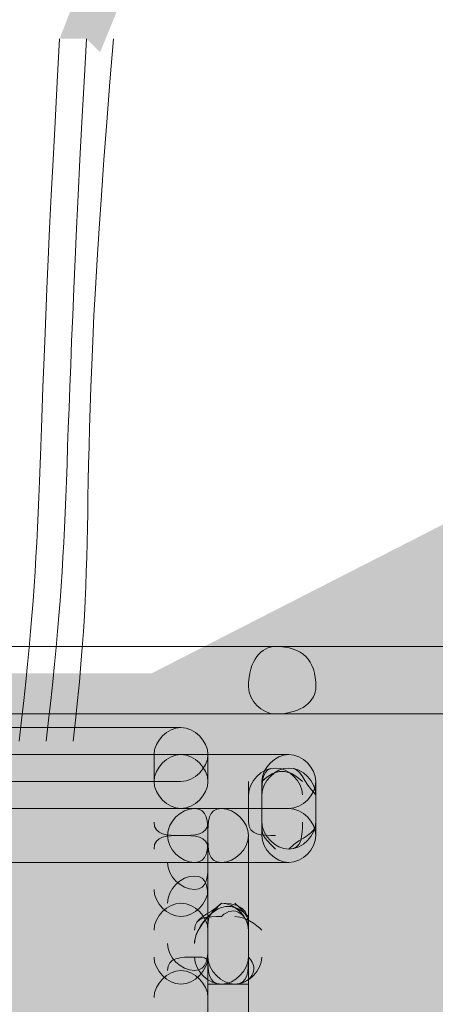
# Model space of a CAD drawing. Units: millimetres. Extents: x 0.7 to 19.3, y 0.2 to 11.9.
# Drawn here: x 18.5 to 18.6, y 3 to 3.1 of the extents above; entities that cross this region are included whole.
import ezdxf

# ---------------------------------------------------------------- set-up
doc = ezdxf.new("R2010")
doc.units = ezdxf.units.MM

msp = doc.modelspace()

# ---------------------------------------------------------------- hatches: boundary and pattern name
at = {"transparency": 33554559}
h = msp.add_hatch(color=256, dxfattribs=at)
h.paths.add_polyline_path([(18.57877, 3.19934), (18.63377, 3.19434), (18.63543, 3.19767), (18.63377, 3.19434), (18.63377, 3.19434)], flags=0)
h.paths.add_polyline_path([(18.68377, 3.08934), (18.6871, 3.08934), (18.68377, 3.08934), (18.68377, 3.00934), (18.53043, 3.00934), (18.53043, 3.006), (18.53377, 3.006)], flags=0)
h.paths.add_polyline_path([(18.53877, 3.09267), (18.53543, 3.09267), (18.5371, 3.091), (18.5821, 3.201), (18.57543, 3.20434), (18.5321, 3.09267), (18.5321, 3.09267)], flags=0)
h.paths.add_polyline_path([(18.5271, 3.006), (18.5271, 3.00267), (18.69043, 3.00267), (18.69043, 3.08934), (18.69043, 3.08934)], flags=0)
h.paths.add_polyline_path([(18.63543, 3.19934), (18.63543, 3.19934), (18.57877, 3.206), (18.57877, 3.19934)], flags=0)
h = msp.add_hatch(color=256, dxfattribs=at)
h.paths.add_polyline_path([(18.57877, 3.20267), (18.63543, 3.19767)], flags=0)
h.paths.add_polyline_path([(18.6871, 3.08934), (18.6871, 3.006), (18.53043, 3.006)], flags=0)
h.paths.add_polyline_path([(18.53543, 3.09267), (18.57877, 3.20267)], flags=0)
for points in [[(18.55877, 3.00767), (18.48877, 3.00767), (18.4871, 3.006), (18.48877, 3.00434), (18.55877, 3.00434), (18.56043, 3.006)], [(18.54543, 3.006), (18.54543, 2.90267), (18.54877, 2.90267), (18.54877, 3.006), (18.5471, 3.00767)], [(18.54543, 3.006), (18.54543, 2.90267), (18.54877, 2.90267), (18.54877, 3.006), (18.5471, 3.00767)], [(18.6771, 3.00767), (18.55877, 3.00767), (18.55877, 3.00434), (18.6771, 3.00434), (18.67877, 3.006)], [(18.53877, 2.991), (18.5371, 2.98934), (18.5371, 2.98767), (18.53877, 2.986), (18.54043, 2.986), (18.54043, 2.98767), (18.54043, 2.98934), (18.54043, 2.98934), (18.54043, 2.99267)]]:
    msp.add_hatch(color=256, dxfattribs=at).paths.add_polyline_path(points)
h = msp.add_hatch(color=256, dxfattribs=at)
h.paths.add_polyline_path([(18.56043, 2.996), (18.5621, 2.996), (18.5621, 2.99934), (18.55877, 2.99934), (18.56043, 2.996), (18.56043, 2.996), (18.56043, 2.99934), (18.5571, 2.99934), (18.5571, 2.996), (18.56043, 2.996), (18.5621, 2.996), (18.56043, 2.996), (18.5621, 2.996), (18.5621, 2.99934), (18.5621, 3.00267), (18.55877, 3.00267), (18.55877, 3.00267)], flags=0)
h.paths.add_polyline_path([(18.55543, 2.99934), (18.5571, 2.996)], flags=0)
h.paths.add_polyline_path([(18.5621, 2.996), (18.56043, 2.996)], flags=0)
h = msp.add_hatch(color=256, dxfattribs=at)
h.paths.add_polyline_path([(18.56043, 2.996), (18.56377, 2.996), (18.5621, 2.99934), (18.56043, 2.99934), (18.56043, 2.996), (18.56043, 2.996), (18.56043, 2.99934), (18.5571, 2.99934), (18.5571, 2.996), (18.56043, 2.996), (18.56377, 2.996), (18.56043, 2.996), (18.56377, 2.996), (18.56377, 2.99934), (18.5621, 3.00267), (18.55877, 3.00267), (18.55877, 3.00267)], flags=0)
h.paths.add_polyline_path([(18.5571, 2.99934), (18.5571, 2.996)], flags=0)
h.paths.add_polyline_path([(18.56377, 2.996), (18.56043, 2.996)], flags=0)
h = msp.add_hatch(color=256, dxfattribs=at)
h.paths.add_polyline_path([(18.56043, 2.996), (18.56377, 2.996), (18.56377, 2.99934), (18.56043, 2.99934), (18.55877, 2.996), (18.56043, 2.996), (18.56043, 2.99934), (18.5571, 2.99934), (18.5571, 2.996), (18.56043, 2.996), (18.56377, 2.996), (18.56043, 2.996), (18.56377, 2.996), (18.56377, 2.99934)], flags=0)
h.paths.add_polyline_path([(18.56043, 3.00267), (18.56043, 3.00267), (18.5571, 3.00267), (18.5571, 2.99934), (18.5571, 2.996)], flags=0)
h.paths.add_polyline_path([(18.56377, 2.996), (18.56043, 2.996)], flags=0)
h = msp.add_hatch(color=256, dxfattribs=at)
h.paths.add_polyline_path([(18.56043, 2.996), (18.56377, 2.996), (18.56377, 2.99934), (18.56043, 2.99934), (18.56043, 2.996), (18.56043, 2.996), (18.56043, 2.99934), (18.5571, 2.99934), (18.5571, 2.996), (18.56043, 2.996), (18.56377, 2.996), (18.56043, 2.996), (18.56377, 2.996), (18.56377, 2.99934)], flags=0)
h.paths.add_polyline_path([(18.56043, 3.00267), (18.56043, 3.00267), (18.55877, 3.001), (18.5571, 2.99934), (18.5571, 2.996)], flags=0)
h.paths.add_polyline_path([(18.56377, 2.996), (18.56043, 2.996)], flags=0)
h = msp.add_hatch(color=256, dxfattribs=at)
h.paths.add_polyline_path([(18.5621, 2.99767), (18.56377, 3.001), (18.5621, 3.001)], flags=0)
h.paths.add_polyline_path([(18.5571, 3.001), (18.55543, 3.001)], flags=0)
h.paths.add_polyline_path([(18.55543, 2.996), (18.5571, 2.99434), (18.56043, 2.99267), (18.5621, 2.99434), (18.56377, 2.996), (18.56543, 2.99767), (18.56377, 3.001), (18.5621, 2.99767), (18.55877, 3.001), (18.5571, 2.99934), (18.56043, 2.996), (18.5621, 2.99934), (18.56043, 3.001), (18.55877, 2.99767), (18.56043, 2.996), (18.5621, 2.99767), (18.56043, 2.99934), (18.5571, 2.99767), (18.55877, 2.996), (18.5621, 2.99767), (18.55877, 3.001), (18.5621, 2.99767)], flags=0)
h = msp.add_hatch(color=256, dxfattribs=at)
h.paths.add_polyline_path([(18.55877, 2.996), (18.5621, 2.996), (18.5621, 2.99934), (18.55543, 2.99934), (18.5571, 2.996), (18.56043, 2.996), (18.56043, 2.99934), (18.56043, 2.99934), (18.55877, 2.996), (18.5621, 2.996), (18.55877, 2.996), (18.55877, 2.99434), (18.55877, 2.99267), (18.5621, 2.99434), (18.5621, 2.996), (18.5621, 2.99934)], flags=0)
h.paths.add_polyline_path([(18.55543, 2.99934), (18.55543, 2.996)], flags=0)
h.paths.add_polyline_path([(18.55877, 2.99434), (18.55877, 2.996)], flags=0)
h = msp.add_hatch(color=256, dxfattribs=at)
h.paths.add_polyline_path([(18.56043, 2.996), (18.5621, 2.996), (18.5621, 2.99934), (18.5571, 2.99934), (18.5571, 2.996), (18.56043, 2.996), (18.56043, 2.99934), (18.56043, 2.99934), (18.56043, 2.996), (18.5621, 2.996), (18.56043, 2.996), (18.55877, 2.99267), (18.56043, 2.99267), (18.5621, 2.99434), (18.56377, 2.996), (18.5621, 2.99934)], flags=0)
h.paths.add_polyline_path([(18.5571, 2.99934), (18.5571, 2.996)], flags=0)
h.paths.add_polyline_path([(18.55877, 2.99267), (18.56043, 2.996)], flags=0)
h = msp.add_hatch(color=256, dxfattribs=at)
h.paths.add_polyline_path([(18.56043, 2.996), (18.56377, 2.996), (18.56377, 2.99934), (18.5571, 2.99934), (18.5571, 2.996), (18.56043, 2.996), (18.56043, 2.99934), (18.56043, 2.99934), (18.56043, 2.996), (18.56377, 2.996), (18.56043, 2.996), (18.56043, 2.99267), (18.56043, 2.99267)], flags=0)
h.paths.add_polyline_path([(18.56377, 2.996), (18.56377, 2.99934)], flags=0)
h.paths.add_polyline_path([(18.5571, 2.99934), (18.5571, 2.996), (18.5571, 2.99434), (18.56043, 2.99267), (18.56043, 2.996)], flags=0)
h = msp.add_hatch(color=256, dxfattribs=at)
h.paths.add_polyline_path([(18.56043, 2.996), (18.56377, 2.996), (18.56377, 2.99934), (18.5571, 2.99934), (18.5571, 2.996), (18.56043, 2.996), (18.56043, 2.99934), (18.55877, 2.99934), (18.56043, 2.996), (18.56377, 2.996), (18.56043, 2.996), (18.56043, 2.99267), (18.5621, 2.99434), (18.56377, 2.996), (18.56377, 2.99934)], flags=0)
h.paths.add_polyline_path([(18.5571, 2.99934), (18.5571, 2.996), (18.55877, 2.99434), (18.56043, 2.99267), (18.56043, 2.996)], flags=0)
h = msp.add_hatch(color=256, dxfattribs=at)
h.paths.add_polyline_path([(18.5521, 2.97934), (18.55543, 2.97934), (18.55543, 2.98267), (18.5521, 2.98267), (18.5521, 2.97934), (18.55377, 2.97934), (18.5521, 2.98267), (18.55043, 2.98267), (18.55043, 2.97934), (18.5521, 2.97934), (18.55543, 2.97934), (18.5521, 2.97934), (18.55543, 2.97934), (18.55543, 2.98267), (18.55543, 2.98434), (18.5521, 2.986), (18.5521, 2.986)], flags=0)
h.paths.add_polyline_path([(18.54877, 2.981), (18.55043, 2.97934)], flags=0)
h.paths.add_polyline_path([(18.55543, 2.97934), (18.5521, 2.97934)], flags=0)
h = msp.add_hatch(color=256, dxfattribs=at)
h.paths.add_polyline_path([(18.55377, 2.97934), (18.55543, 2.97934), (18.55543, 2.98267), (18.5521, 2.98267), (18.5521, 2.97934), (18.5521, 2.97934), (18.55377, 2.98267), (18.55043, 2.98267), (18.55043, 2.97934), (18.55377, 2.97934), (18.55543, 2.97934), (18.55377, 2.97934), (18.55543, 2.97934), (18.55543, 2.98267)], flags=0)
h.paths.add_polyline_path([(18.55377, 2.986), (18.55377, 2.986), (18.55043, 2.98434), (18.55043, 2.981), (18.55043, 2.97934)], flags=0)
h.paths.add_polyline_path([(18.55543, 2.97934), (18.55377, 2.97934)], flags=0)
h = msp.add_hatch(color=256, dxfattribs=at)
h.paths.add_polyline_path([(18.55377, 2.981), (18.5571, 2.98267), (18.55543, 2.98434)], flags=0)
h.paths.add_polyline_path([(18.55043, 2.98434), (18.54877, 2.98267), (18.54877, 2.981), (18.54877, 2.97767), (18.55043, 2.976)], flags=0)
h.paths.add_polyline_path([(18.55543, 2.976), (18.5571, 2.97767), (18.5571, 2.981), (18.5571, 2.98267), (18.55377, 2.981), (18.5521, 2.98267), (18.55043, 2.981), (18.5521, 2.97934), (18.55543, 2.981), (18.55377, 2.98267), (18.55043, 2.981), (18.55377, 2.97767), (18.55543, 2.97934), (18.5521, 2.98267), (18.55043, 2.97934), (18.5521, 2.97767), (18.55377, 2.981), (18.5521, 2.98267), (18.55377, 2.981)], flags=0)
h = msp.add_hatch(color=256, dxfattribs=at)
h.paths.add_polyline_path([(18.5521, 2.97934), (18.55543, 2.97934), (18.55543, 2.98267), (18.5521, 2.98267), (18.55377, 2.97934), (18.55377, 2.97934), (18.5521, 2.98267), (18.54877, 2.98267), (18.54877, 2.97934), (18.5521, 2.97934), (18.55543, 2.97934), (18.5521, 2.97934), (18.55543, 2.97934), (18.55543, 2.98267), (18.55377, 2.98434), (18.5521, 2.98434), (18.55043, 2.98434)], flags=0)
h.paths.add_polyline_path([(18.54877, 2.981), (18.54877, 2.97934)], flags=0)
h.paths.add_polyline_path([(18.55543, 2.97934), (18.5521, 2.97934)], flags=0)
h = msp.add_hatch(color=256, dxfattribs=at)
h.paths.add_polyline_path([(18.55377, 2.97934), (18.5571, 2.97934), (18.55543, 2.98267), (18.55377, 2.98267), (18.5521, 2.97934), (18.5521, 2.97934), (18.55377, 2.98267), (18.55043, 2.98267), (18.55043, 2.97934), (18.55377, 2.97934), (18.5571, 2.97934), (18.55377, 2.97934), (18.5571, 2.97934), (18.5571, 2.98267)], flags=0)
h.paths.add_polyline_path([(18.55377, 2.98434), (18.55377, 2.98434), (18.55043, 2.98434), (18.55043, 2.981), (18.55043, 2.97934)], flags=0)
h.paths.add_polyline_path([(18.5571, 2.97934), (18.55377, 2.97934)], flags=0)
h = msp.add_hatch(color=256, dxfattribs=at)
h.paths.add_polyline_path([(18.5521, 2.97934), (18.55543, 2.97934), (18.55543, 2.98267), (18.5521, 2.98267), (18.54877, 2.981), (18.54877, 2.97934), (18.5521, 2.97934), (18.5521, 2.98267), (18.5521, 2.98267), (18.5521, 2.97934), (18.55543, 2.97934), (18.5521, 2.97934), (18.5521, 2.976), (18.5521, 2.976), (18.55543, 2.976), (18.55543, 2.97934), (18.55543, 2.98267)], flags=0)
h.paths.add_polyline_path([(18.54877, 2.98267), (18.54877, 2.97934)], flags=0)
h.paths.add_polyline_path([(18.5521, 2.976), (18.5521, 2.97934)], flags=0)
h = msp.add_hatch(color=256, dxfattribs=at)
h.paths.add_polyline_path([(18.5521, 2.97934), (18.55543, 2.97934), (18.55543, 2.98267), (18.5521, 2.98267), (18.54877, 2.981), (18.55043, 2.97934), (18.5521, 2.97934), (18.55377, 2.98267), (18.55377, 2.98267), (18.5521, 2.97934), (18.55543, 2.97934), (18.5521, 2.97934), (18.5521, 2.976), (18.5521, 2.976), (18.55543, 2.976), (18.55543, 2.97934), (18.55543, 2.98267)], flags=0)
h.paths.add_polyline_path([(18.54877, 2.98267), (18.54877, 2.97934)], flags=0)
h.paths.add_polyline_path([(18.5521, 2.976), (18.5521, 2.97934)], flags=0)
h = msp.add_hatch(color=256, dxfattribs=at)
h.paths.add_polyline_path([(18.5521, 2.97934), (18.55543, 2.97934), (18.55543, 2.98267), (18.5521, 2.98267), (18.55043, 2.981), (18.55043, 2.97934), (18.55377, 2.97934), (18.5521, 2.98267), (18.5521, 2.98267), (18.5521, 2.97934), (18.55543, 2.97934), (18.5521, 2.97934), (18.55377, 2.976), (18.55377, 2.976)], flags=0)
h.paths.add_polyline_path([(18.55543, 2.97934), (18.55543, 2.98267)], flags=0)
h.paths.add_polyline_path([(18.55043, 2.98267), (18.55043, 2.97934), (18.55043, 2.976), (18.55377, 2.976), (18.5521, 2.97934)], flags=0)
h = msp.add_hatch(color=256, dxfattribs=at)
h.paths.add_polyline_path([(18.55377, 2.97934), (18.55543, 2.97934), (18.55543, 2.98267), (18.55377, 2.98267), (18.55043, 2.981), (18.55043, 2.97934), (18.55377, 2.97934), (18.55377, 2.98267), (18.5521, 2.98267), (18.55377, 2.97934), (18.55543, 2.97934), (18.55377, 2.97934), (18.55377, 2.976), (18.55377, 2.976)], flags=0)
h.paths.add_polyline_path([(18.5571, 2.97934), (18.55543, 2.98267)], flags=0)
h.paths.add_polyline_path([(18.55043, 2.98267), (18.55043, 2.97934), (18.55043, 2.976), (18.55377, 2.976), (18.55377, 2.97934)], flags=0)

# ---------------------------------------------------------------- linework, layer by layer
at = {"lineweight": 9}
for points in [[(18.68877, 3.01767), (18.68377, 3.01767), (18.68043, 3.01767), (18.6771, 3.01767), (18.55877, 3.01767), (18.48877, 3.01767), (18.4571, 3.01767), (18.40543, 3.01767), (18.22877, 3.01767)], [(17.5421, 3.00934), (17.55043, 3.00934), (18.14877, 3.00934), (18.22877, 3.00934), (18.40543, 3.00934), (18.4571, 3.00934), (18.48877, 3.00934), (18.55877, 3.00934), (18.6771, 3.00934), (18.68043, 3.00934), (18.6771, 3.00934)], [(18.5471, 3.00767), (18.49877, 3.00767)], [(18.56043, 3.00434), (18.4771, 3.00434), (18.4471, 3.00434), (18.43543, 3.00434)], [(18.54377, 3.00434), (18.54377, 3.001)], [(18.55043, 3.001), (18.55043, 3.00434)], [(18.49877, 3.001), (18.5471, 3.001)], [(18.5571, 3.001), (18.5571, 2.99434)], [(18.56377, 2.99434), (18.56377, 3.001)], [(18.55043, 2.99434), (18.55043, 2.95267)], [(18.55543, 2.95267), (18.55543, 2.99434)], [(18.43543, 2.991), (18.43877, 2.991), (18.54877, 2.991), (18.5521, 2.991), (18.56043, 2.991)]]:
    msp.add_lwpolyline(points, dxfattribs=at)
msp.add_lwpolyline([(18.43877, 2.99767), (18.43543, 2.99767), (18.4471, 2.99767), (18.4771, 2.99767), (18.56043, 2.99767), (18.5521, 2.99767), (18.54877, 2.99767)], close=True, dxfattribs=at)
for points in [[(18.97877, 3.30267), (18.87377, 2.811), (18.29043, 2.44934), (17.7671, 2.41434)], [(17.7671, 2.411), (18.2921, 2.446), (18.8771, 2.80767), (18.98377, 3.30267)], [(18.9321, 3.24934), (18.81043, 2.81767), (18.27043, 2.52934), (17.8021, 2.52934)], [(17.8021, 2.526), (18.2721, 2.526), (18.8121, 2.81434), (18.93543, 3.24934)], [(18.5321, 3.09267), (18.52877, 3.03434), (18.53043, 3.03434), (18.5271, 3.006)], [(18.53043, 3.006), (18.53377, 3.03434), (18.5321, 3.03434), (18.53543, 3.09267)], [(18.53377, 3.006), (18.5371, 3.03434), (18.53377, 3.03434), (18.53877, 3.09267)], [(18.55877, 3.01767), (18.5571, 3.01767), (18.55543, 3.016), (18.55543, 3.01267)], [(18.56377, 3.01267), (18.56377, 3.016), (18.5621, 3.01767), (18.55877, 3.01767)], [(18.55543, 3.01267), (18.55543, 3.011), (18.5571, 3.00934), (18.55877, 3.00934)], [(18.55877, 3.00934), (18.5621, 3.00934), (18.56377, 3.011), (18.56377, 3.01267)], [(18.5471, 3.00767), (18.54543, 3.00767), (18.54377, 3.006), (18.54377, 3.00434)], [(18.55043, 3.00434), (18.55043, 3.006), (18.54877, 3.00767), (18.5471, 3.00767)], [(18.55043, 3.00434), (18.55043, 3.006), (18.54877, 3.00767), (18.5471, 3.00767)], [(18.5471, 3.00434), (18.54543, 3.00434), (18.54377, 3.00267), (18.54377, 3.001)], [(18.55043, 3.001), (18.55043, 3.00267), (18.54877, 3.00434), (18.5471, 3.00434)], [(18.5471, 3.001), (18.54877, 3.001), (18.55043, 3.00267), (18.55043, 3.00434)], [(18.56043, 3.00434), (18.55877, 3.00434), (18.5571, 3.00267), (18.5571, 3.001)], [(18.56377, 3.001), (18.56377, 3.00267), (18.5621, 3.00434), (18.56043, 3.00434)], [(18.56377, 3.001), (18.56377, 3.00267), (18.5621, 3.00434), (18.56043, 3.00434)], [(18.55877, 3.00267), (18.5571, 3.00267), (18.55543, 3.001), (18.55543, 2.99934)], [(18.55877, 3.00267), (18.5571, 3.00267), (18.55543, 3.001), (18.55543, 2.99934)], [(18.5621, 3.001), (18.56043, 3.00267), (18.55877, 3.00267), (18.5571, 3.001)], [(18.55877, 3.00267), (18.5571, 3.00267), (18.5571, 3.001), (18.5571, 2.99934)], [(18.55877, 3.00267), (18.5571, 3.00267), (18.5571, 3.001), (18.5571, 2.99934)], [(18.56043, 3.00267), (18.55877, 3.00267), (18.5571, 3.001), (18.5571, 2.99934)], [(18.56043, 3.00267), (18.55877, 3.00267), (18.5571, 3.001), (18.5571, 2.99934)], [(18.5621, 2.99934), (18.5621, 3.001), (18.56043, 3.00267), (18.55877, 3.00267)], [(18.5621, 2.99934), (18.5621, 3.001), (18.56043, 3.00267), (18.55877, 3.00267)], [(18.56377, 2.99934), (18.5621, 3.001), (18.5621, 3.00267), (18.56043, 3.00267)], [(18.56377, 2.99934), (18.56377, 3.001), (18.5621, 3.00267), (18.56043, 3.00267)], [(18.56377, 2.99934), (18.56377, 3.001), (18.5621, 3.00267), (18.56043, 3.00267)], [(18.56377, 2.99934), (18.56377, 3.001), (18.5621, 3.00267), (18.56043, 3.00267)], [(18.54377, 3.001), (18.54377, 2.99934), (18.54543, 2.99767), (18.5471, 2.99767)], [(18.5471, 2.99767), (18.54877, 2.99767), (18.55043, 2.99934), (18.55043, 3.001)], [(18.55543, 3.001), (18.55543, 2.99934), (18.55543, 2.99767), (18.55543, 2.996)], [(18.56043, 2.99767), (18.5621, 2.99767), (18.56377, 2.99934), (18.56377, 3.001)], [(18.54877, 2.99767), (18.5471, 2.99767), (18.54543, 2.996), (18.54543, 2.99434)], [(18.54877, 2.99767), (18.5471, 2.99767), (18.54543, 2.996), (18.54543, 2.99434)], [(18.55043, 2.99434), (18.55043, 2.996), (18.55043, 2.99767), (18.54877, 2.99767)], [(18.55043, 2.99434), (18.55043, 2.996), (18.55043, 2.99767), (18.54877, 2.99767)], [(18.5521, 2.99767), (18.55043, 2.99767), (18.55043, 2.996), (18.55043, 2.99434)], [(18.5521, 2.99767), (18.55043, 2.99767), (18.55043, 2.996), (18.55043, 2.99434)], [(18.55543, 2.99434), (18.55543, 2.996), (18.55377, 2.99767), (18.5521, 2.99767)], [(18.55543, 2.99434), (18.55543, 2.996), (18.55377, 2.99767), (18.5521, 2.99767)], [(18.56377, 2.99434), (18.56377, 2.996), (18.5621, 2.99767), (18.56043, 2.99767)], [(18.54377, 2.996), (18.54377, 2.99434), (18.54543, 2.99434), (18.5471, 2.99434)], [(18.5471, 2.99434), (18.54877, 2.99434), (18.55043, 2.99434), (18.55043, 2.996)], [(18.55543, 2.996), (18.55543, 2.99434), (18.5571, 2.99434), (18.55877, 2.99434)], [(18.5571, 2.996), (18.5571, 2.99434), (18.55877, 2.99267), (18.56043, 2.99267)], [(18.5571, 2.996), (18.5571, 2.99434), (18.5571, 2.99434), (18.55877, 2.99267)], [(18.5571, 2.996), (18.5571, 2.99434), (18.55877, 2.99267), (18.56043, 2.99267)], [(18.5571, 2.996), (18.5571, 2.99434), (18.55877, 2.99267), (18.56043, 2.99267)], [(18.5571, 2.996), (18.5571, 2.99434), (18.55877, 2.99267), (18.56043, 2.99267)], [(18.56043, 2.99267), (18.5621, 2.99267), (18.5621, 2.99434), (18.5621, 2.996)], [(18.56043, 2.99267), (18.5621, 2.99267), (18.56377, 2.99434), (18.56377, 2.996)], [(18.56043, 2.99267), (18.5621, 2.99434), (18.56377, 2.99434), (18.56377, 2.996)], [(18.56043, 2.99267), (18.5621, 2.99267), (18.56377, 2.99434), (18.56377, 2.996)], [(18.56043, 2.99267), (18.5621, 2.99267), (18.56377, 2.99434), (18.56377, 2.996)], [(18.5471, 2.99434), (18.54543, 2.99434), (18.54377, 2.99434), (18.54377, 2.99267)], [(18.54543, 2.99434), (18.54543, 2.99267), (18.5471, 2.991), (18.54877, 2.991)], [(18.55043, 2.99267), (18.55043, 2.99434), (18.54877, 2.99434), (18.5471, 2.99434)], [(18.54877, 2.991), (18.55043, 2.991), (18.55043, 2.99267), (18.55043, 2.99434)], [(18.55043, 2.99434), (18.55043, 2.99267), (18.55043, 2.991), (18.5521, 2.991)], [(18.5521, 2.991), (18.55377, 2.991), (18.55543, 2.99267), (18.55543, 2.99434)], [(18.5571, 2.99434), (18.5571, 2.99267), (18.55877, 2.991), (18.56043, 2.991)], [(18.56043, 2.991), (18.5621, 2.991), (18.56377, 2.99267), (18.56377, 2.99434)], [(18.56043, 2.991), (18.5621, 2.991), (18.56377, 2.99267), (18.56377, 2.99434)], [(18.54543, 2.991), (18.54543, 2.98934), (18.5471, 2.98767), (18.54877, 2.98767)], [(18.54877, 2.98767), (18.55043, 2.98767), (18.55043, 2.98934), (18.55043, 2.991)], [(18.54877, 2.98934), (18.5471, 2.98934), (18.54543, 2.98767), (18.54543, 2.986)], [(18.55043, 2.986), (18.55043, 2.98767), (18.55043, 2.98934), (18.54877, 2.98934)], [(18.54377, 2.98767), (18.54377, 2.986), (18.54543, 2.98434), (18.5471, 2.98434)], [(18.5471, 2.98434), (18.54877, 2.98434), (18.55043, 2.986), (18.55043, 2.98767)], [(18.5471, 2.986), (18.54543, 2.986), (18.54377, 2.98434), (18.54377, 2.98267)], [(18.55043, 2.98267), (18.55043, 2.98434), (18.54877, 2.986), (18.5471, 2.986)], [(18.5521, 2.986), (18.55043, 2.98434), (18.54877, 2.98434), (18.54877, 2.98267)], [(18.5521, 2.986), (18.55043, 2.98434), (18.54877, 2.98267), (18.54877, 2.981)], [(18.55543, 2.98434), (18.55377, 2.986), (18.5521, 2.986), (18.55043, 2.98434)], [(18.5521, 2.986), (18.55043, 2.98434), (18.55043, 2.98434), (18.55043, 2.98267)], [(18.5521, 2.986), (18.55043, 2.98434), (18.55043, 2.98434), (18.55043, 2.98267)], [(18.55543, 2.98267), (18.55543, 2.98434), (18.55377, 2.986), (18.5521, 2.98434)], [(18.55543, 2.98267), (18.55543, 2.98434), (18.55377, 2.986), (18.5521, 2.986)], [(18.55543, 2.98267), (18.55543, 2.98434), (18.55377, 2.986), (18.5521, 2.986)], [(18.55543, 2.98267), (18.55543, 2.98434), (18.55543, 2.986), (18.5521, 2.986)], [(18.55543, 2.98267), (18.55543, 2.98434), (18.55543, 2.98434), (18.55377, 2.986)], [(18.5521, 2.98434), (18.55043, 2.98434), (18.54877, 2.98434), (18.54877, 2.98267)], [(18.55043, 2.98434), (18.55043, 2.98434), (18.54877, 2.98267), (18.54877, 2.981)], [(18.5571, 2.98267), (18.5571, 2.98267), (18.55543, 2.98434), (18.55377, 2.98434)], [(18.54543, 2.981), (18.54543, 2.97934), (18.5471, 2.97767), (18.54877, 2.97767)], [(18.54877, 2.97767), (18.55043, 2.97767), (18.55043, 2.97934), (18.55043, 2.981)], [(18.54377, 2.97934), (18.54377, 2.97767), (18.54543, 2.976), (18.5471, 2.976)], [(18.54877, 2.97934), (18.5471, 2.97934), (18.54543, 2.97934), (18.54543, 2.97767)], [(18.5471, 2.976), (18.54877, 2.976), (18.55043, 2.97767), (18.55043, 2.97934)], [(18.54877, 2.97934), (18.54877, 2.97767), (18.55043, 2.976), (18.5521, 2.976)], [(18.54877, 2.97934), (18.54877, 2.97767), (18.55043, 2.976), (18.5521, 2.976)], [(18.54877, 2.97934), (18.54877, 2.97767), (18.55043, 2.976), (18.5521, 2.976)], [(18.55043, 2.97767), (18.55043, 2.97934), (18.55043, 2.97934), (18.54877, 2.97934)], [(18.55043, 2.97934), (18.55043, 2.97767), (18.55043, 2.976), (18.5521, 2.976)], [(18.55043, 2.97934), (18.55043, 2.97767), (18.5521, 2.976), (18.55377, 2.976)], [(18.55043, 2.97934), (18.55043, 2.97767), (18.5521, 2.976), (18.55377, 2.976)], [(18.5521, 2.976), (18.55377, 2.976), (18.55543, 2.97767), (18.55543, 2.97934)], [(18.5521, 2.976), (18.55377, 2.976), (18.55543, 2.97767), (18.55543, 2.97934)], [(18.55377, 2.976), (18.55543, 2.976), (18.5571, 2.97767), (18.55543, 2.97934)], [(18.55377, 2.976), (18.55543, 2.976), (18.55543, 2.97767), (18.55543, 2.97934)], [(18.55377, 2.976), (18.55543, 2.976), (18.5571, 2.97767), (18.5571, 2.97934)], [(18.55377, 2.976), (18.55543, 2.976), (18.5571, 2.97767), (18.5571, 2.97934)], [(18.5471, 2.97767), (18.54543, 2.97767), (18.54377, 2.976), (18.54377, 2.97434)], [(18.55043, 2.97434), (18.55043, 2.976), (18.54877, 2.97767), (18.5471, 2.97767)], [(18.55043, 2.976), (18.5521, 2.976), (18.55377, 2.976), (18.55543, 2.976)]]:
    msp.add_open_spline(points, degree=3, dxfattribs=at)
at = {"lineweight": 9, "transparency": 33554559}
for points in [[(17.47543, 2.77934), (18.68543, 2.77934), (17.47543, 3.01434), (18.68543, 3.01434)], [(18.56043, 3.006), (18.56043, 3.01267), (18.55877, 3.00434), (18.55877, 3.01434)]]:
    msp.add_solid(points, dxfattribs=at)

doc.saveas('drawing.dxf')
